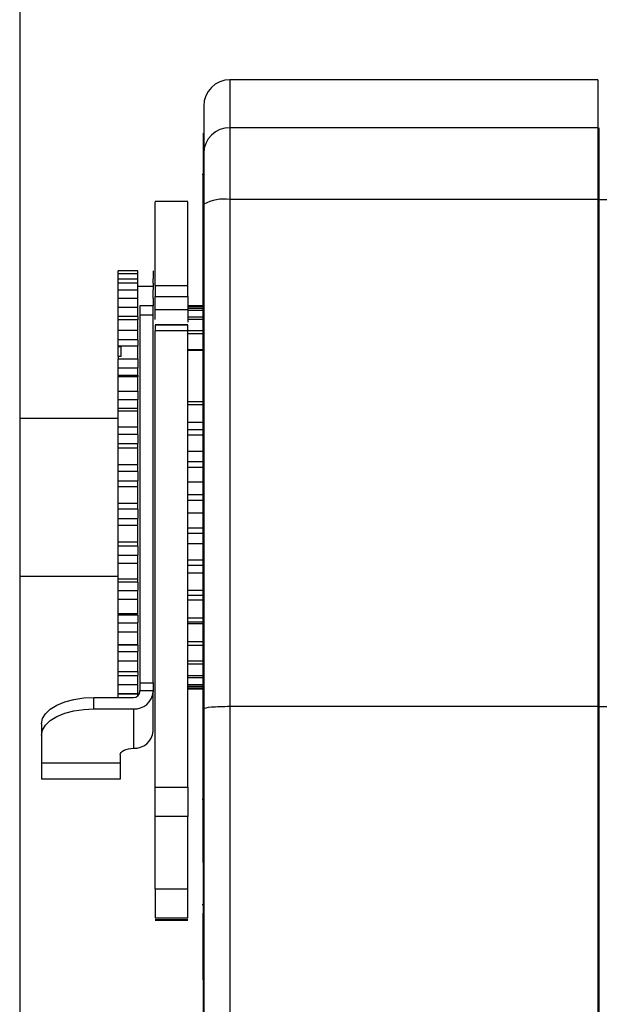
# Model space of a CAD drawing. Units: millimetres. Extents: x 192 to 9334, y 239 to 4786.
# Drawn here: x 6183 to 6227, y 2219 to 2294 of the extents above; entities that cross this region are included whole.
import ezdxf

# ---------------------------------------------------------------- set-up
doc = ezdxf.new("R2010")
doc.units = ezdxf.units.MM

msp = doc.modelspace()

# ---------------------------------------------------------------- linework, layer by layer
at = {"linetype": 'Continuous', "lineweight": 25}
for p, q in [((6183.38, 3178.333), (6183.38, 1983.333)), ((6227.38, 2289.623), (6199.38, 2289.623)), ((6199.38, 2289.623), (6199.38, 2285.973)), ((6227.38, 2289.623), (6227.38, 2285.973)), ((6197.38, 2287.623), (6197.38, 2284.012)), ((6199.38, 2285.973), (6199.38, 2280.498)), ((6227.38, 2285.973), (6199.38, 2285.973)), ((6227.38, 2285.973), (6227.38, 2280.498)), ((6227.48, 2280.498), (6227.48, 2285.974)), ((6197.38, 2282.402), (6197.272, 2282.402)), ((6197.345, 2279.121), (6197.346, 2282.33)), ((6197.346, 2282.33), (6197.346, 2281.435)), ((6197.346, 2281.435), (6197.345, 2279.043)), ((6197.38, 2282.116), (6197.346, 2282.116)), ((6197.346, 2281.628), (6197.346, 2281.696)), ((6197.346, 2281.043), (6197.346, 2280.737)), ((6197.346, 2280.401), (6197.346, 2280.977)), ((6197.346, 2280.737), (6197.346, 2280.344)), ((6196.182, 2280.344), (6193.679, 2280.344)), ((6197.346, 2280.377), (6197.346, 2280.363)), ((6197.346, 2280.363), (6197.346, 2280.377)), ((6197.346, 2280.363), (6197.346, 2280.305)), ((6197.346, 2280.344), (6197.346, 2280.304)), ((6197.346, 2280.304), (6197.346, 2279.86)), ((6197.346, 2279.943), (6197.346, 2279.958)), ((6197.346, 2279.86), (6197.346, 2279.929)), ((6197.38, 2280.151), (6197.38, 2241.732)), ((6199.38, 2280.498), (6199.38, 2241.907)), ((6227.38, 2280.498), (6199.38, 2280.498)), ((6227.38, 2280.498), (6227.38, 2241.907)), ((6227.48, 2280.498), (6257.48, 2280.498)), ((6227.48, 2241.907), (6227.48, 2280.498)), ((6197.339, 2241.291), (6197.345, 2278.888)), ((6197.38, 2278.888), (6197.345, 2278.888)), ((6197.345, 2274.761), (6197.345, 2276.224)), ((6192.38, 2275.08), (6190.88, 2275.08)), ((6190.88, 2274.861), (6190.88, 2275.08)), ((6192.38, 2274.861), (6190.88, 2274.861)), ((6190.88, 2274.469), (6190.88, 2274.861)), ((6192.38, 2274.861), (6192.38, 2275.08)), ((6192.38, 2274.469), (6192.38, 2274.861)), ((6193.53, 2275.08), (6193.53, 2274.861)), ((6193.53, 2274.861), (6193.53, 2274.469)), ((6190.88, 2274.15), (6190.88, 2274.469)), ((6190.88, 2274.469), (6192.38, 2274.469)), ((6192.38, 2274.15), (6190.88, 2274.15)), ((6190.88, 2273.632), (6190.88, 2274.15)), ((6192.38, 2274.15), (6192.38, 2274.469)), ((6192.38, 2273.632), (6192.38, 2274.15)), ((6193.53, 2273.897), (6192.38, 2273.897)), ((6193.53, 2274.15), (6193.53, 2274.469)), ((6193.53, 2274.15), (6193.53, 2273.632)), ((6193.68, 2273.962), (6196.18, 2273.962)), ((6190.88, 2272.968), (6190.88, 2273.632)), ((6190.88, 2273.632), (6192.38, 2273.632)), ((6192.38, 2272.968), (6192.38, 2273.632)), ((6193.53, 2272.968), (6193.53, 2273.632)), ((6197.344, 2271.014), (6197.345, 2273.694)), ((6197.345, 2273.694), (6197.344, 2272.789)), ((6197.344, 2273.553), (6197.344, 2273.571)), ((6197.344, 2273.553), (6197.344, 2272.416)), ((6192.38, 2272.968), (6190.88, 2272.968)), ((6190.88, 2272.315), (6190.88, 2272.968)), ((6192.38, 2272.315), (6192.38, 2272.968)), ((6193.53, 2272.408), (6192.53, 2272.408)), ((6192.53, 2272.408), (6192.53, 2271.709)), ((6193.53, 2272.968), (6193.53, 2272.408)), ((6193.53, 2271.709), (6193.53, 2272.408)), ((6193.68, 2272.116), (6193.68, 2273.115)), ((6193.68, 2273.115), (6196.18, 2273.115)), ((6196.18, 2273.115), (6196.18, 2272.116)), ((6197.344, 2272.416), (6196.18, 2272.416)), ((6197.344, 2272.789), (6197.344, 2270.164)), ((6190.88, 2271.601), (6190.88, 2272.315)), ((6190.88, 2272.315), (6192.38, 2272.315)), ((6192.38, 2271.601), (6192.38, 2272.315)), ((6192.53, 2271.709), (6192.53, 2243.713)), ((6193.53, 2271.709), (6192.53, 2271.709)), ((6193.53, 2243.713), (6193.53, 2271.709)), ((6196.18, 2272.116), (6193.68, 2272.116)), ((6197.344, 2272.328), (6196.18, 2272.328)), ((6197.344, 2272.199), (6196.18, 2272.199)), ((6197.344, 2272.071), (6196.18, 2272.071)), ((6197.344, 2272.362), (6197.344, 2271.438)), ((6197.344, 2269.896), (6197.344, 2272.362)), ((6197.344, 2271.669), (6197.344, 2271.014)), ((6190.88, 2271.357), (6190.88, 2271.601)), ((6192.38, 2271.601), (6190.88, 2271.601)), ((6192.38, 2271.35), (6190.88, 2271.35)), ((6190.88, 2270.559), (6190.88, 2271.35)), ((6192.38, 2271.601), (6192.38, 2271.357)), ((6192.38, 2270.559), (6192.38, 2271.35)), ((6193.68, 2270.986), (6196.18, 2270.986)), ((6196.18, 2270.942), (6193.68, 2270.942)), ((6197.344, 2271.554), (6196.18, 2271.554)), ((6197.344, 2271.381), (6196.18, 2271.381)), ((6197.344, 2271.438), (6197.344, 2269.029)), ((6197.344, 2270.188), (6197.344, 2271.023)), ((6197.344, 2271.003), (6197.344, 2270.061)), ((6197.344, 2268.757), (6197.344, 2271.003)), ((6190.88, 2269.832), (6190.88, 2270.559)), ((6190.88, 2270.559), (6192.38, 2270.559)), ((6192.38, 2269.832), (6192.38, 2270.559)), ((6196.18, 2270.506), (6193.68, 2270.506)), ((6197.344, 2270.502), (6196.18, 2270.502)), ((6197.344, 2270.28), (6196.18, 2270.28)), ((6197.344, 2270.164), (6197.344, 2269.896)), ((6190.88, 2269.346), (6190.88, 2269.832)), ((6192.38, 2269.832), (6190.88, 2269.832)), ((6192.38, 2269.832), (6192.38, 2269.346)), ((6197.343, 2267.6), (6197.344, 2269.618)), ((6197.344, 2270.061), (6197.344, 2267.876)), ((6197.344, 2269.618), (6197.344, 2268.66)), ((6192.38, 2269.346), (6190.88, 2269.346)), ((6190.88, 2269.346), (6190.88, 2269.33)), ((6190.88, 2268.561), (6190.88, 2269.33)), ((6190.88, 2269.33), (6191.08, 2269.33)), ((6191.08, 2269.33), (6191.08, 2268.561)), ((6192.38, 2268.384), (6192.38, 2269.346)), ((6197.344, 2269.074), (6196.18, 2269.074)), ((6197.344, 2269.004), (6196.18, 2269.004)), ((6197.344, 2268.66), (6197.343, 2266.705)), ((6197.344, 2269.029), (6197.344, 2268.757)), ((6190.88, 2268.561), (6190.88, 2268.384)), ((6191.08, 2268.561), (6190.88, 2268.561)), ((6190.88, 2267.699), (6190.88, 2268.384)), ((6190.88, 2268.384), (6192.38, 2268.384)), ((6192.38, 2268.384), (6192.38, 2267.699)), ((6197.344, 2268.21), (6197.343, 2267.238)), ((6197.343, 2266.426), (6197.344, 2268.21)), ((6190.88, 2267.125), (6190.88, 2267.699)), ((6190.88, 2267.699), (6192.38, 2267.699)), ((6192.38, 2267.125), (6192.38, 2267.699)), ((6197.344, 2267.876), (6197.343, 2267.6)), ((6197.343, 2267.238), (6197.343, 2265.52)), ((6190.88, 2267.006), (6190.88, 2267.125)), ((6190.88, 2267.125), (6192.38, 2267.125)), ((6190.88, 2265.922), (6190.88, 2267.006)), ((6192.38, 2267.006), (6190.88, 2267.006)), ((6192.38, 2267.125), (6192.38, 2267.006)), ((6192.38, 2265.922), (6192.38, 2267.006)), ((6197.343, 2266.782), (6197.343, 2265.798)), ((6197.343, 2265.239), (6197.343, 2266.782)), ((6197.343, 2266.705), (6197.343, 2266.426)), ((6190.88, 2265.267), (6190.88, 2265.922)), ((6190.88, 2265.922), (6192.38, 2265.922)), ((6192.38, 2265.922), (6192.38, 2265.267)), ((6197.343, 2265.798), (6197.343, 2264.322)), ((6190.88, 2264.629), (6190.88, 2265.267)), ((6192.38, 2265.267), (6190.88, 2265.267)), ((6192.38, 2264.629), (6192.38, 2265.267)), ((6196.18, 2265.124), (6197.343, 2265.124)), ((6197.343, 2265.52), (6197.343, 2265.239)), ((6197.343, 2265.336), (6197.343, 2264.342)), ((6197.343, 2264.039), (6197.343, 2265.336)), ((6190.88, 2264.388), (6190.88, 2264.629)), ((6190.88, 2264.629), (6192.38, 2264.629)), ((6190.88, 2263.214), (6190.88, 2264.388)), ((6192.38, 2264.388), (6190.88, 2264.388)), ((6192.38, 2264.388), (6192.38, 2264.629)), ((6192.38, 2263.214), (6192.38, 2264.388)), ((6196.18, 2264.897), (6197.343, 2264.897)), ((6197.343, 2264.342), (6197.343, 2263.114)), ((6197.343, 2264.322), (6197.343, 2264.039)), ((6190.88, 2263.833), (6183.38, 2263.833)), ((6196.18, 2263.57), (6197.343, 2263.57)), ((6197.343, 2263.876), (6197.343, 2262.873)), ((6197.343, 2262.829), (6197.343, 2263.876)), ((6227.48, 2263.833), (6227.38, 2263.833)), ((6190.88, 2262.609), (6190.88, 2263.214)), ((6190.88, 2263.214), (6192.38, 2263.214)), ((6192.38, 2262.609), (6192.38, 2263.214)), ((6196.18, 2262.99), (6197.343, 2262.99)), ((6197.343, 2263.114), (6197.343, 2262.829)), ((6197.343, 2262.873), (6197.343, 2261.897)), ((6190.88, 2261.928), (6190.88, 2262.609)), ((6192.38, 2262.609), (6190.88, 2262.609)), ((6190.88, 2261.571), (6190.88, 2261.928)), ((6190.88, 2261.928), (6192.38, 2261.928)), ((6192.38, 2262.609), (6192.38, 2261.928)), ((6192.38, 2261.571), (6192.38, 2261.928)), ((6196.18, 2262.591), (6197.343, 2262.591)), ((6197.343, 2262.404), (6197.342, 2261.394)), ((6197.342, 2261.611), (6197.343, 2262.404)), ((6190.88, 2260.343), (6190.88, 2261.571)), ((6192.38, 2261.571), (6190.88, 2261.571)), ((6192.38, 2260.343), (6192.38, 2261.571)), ((6196.18, 2261.347), (6197.342, 2261.347)), ((6197.343, 2261.897), (6197.342, 2261.611)), ((6197.342, 2261.394), (6197.342, 2260.674)), ((6196.18, 2260.559), (6197.342, 2260.559)), ((6197.342, 2260.922), (6197.342, 2259.908)), ((6197.342, 2260.387), (6197.342, 2260.922)), ((6197.342, 2260.674), (6197.342, 2260.387)), ((6190.88, 2259.806), (6190.88, 2260.343)), ((6190.88, 2260.343), (6192.38, 2260.343)), ((6190.88, 2259.102), (6190.88, 2259.806)), ((6192.38, 2259.806), (6190.88, 2259.806)), ((6192.38, 2259.806), (6192.38, 2260.343)), ((6192.38, 2259.806), (6192.38, 2259.102)), ((6196.18, 2260.141), (6197.342, 2260.141)), ((6197.342, 2259.908), (6197.342, 2259.447)), ((6190.88, 2258.641), (6190.88, 2259.102)), ((6190.88, 2259.102), (6192.38, 2259.102)), ((6192.38, 2258.641), (6192.38, 2259.102)), ((6196.18, 2259.016), (6197.342, 2259.016)), ((6197.342, 2259.447), (6197.342, 2259.159)), ((6197.342, 2259.434), (6197.342, 2258.417)), ((6197.342, 2259.159), (6197.342, 2259.434)), ((6190.88, 2257.396), (6190.88, 2258.641)), ((6192.38, 2258.641), (6190.88, 2258.641)), ((6192.38, 2257.396), (6192.38, 2258.641)), ((6197.342, 2258.417), (6197.342, 2258.218)), ((6197.342, 2258.218), (6197.342, 2257.93)), ((6196.18, 2258.045), (6197.342, 2258.045)), ((6196.18, 2257.621), (6197.342, 2257.621)), ((6197.342, 2257.942), (6197.342, 2256.925)), ((6197.342, 2257.93), (6197.342, 2257.942)), ((6190.88, 2256.944), (6190.88, 2257.396)), ((6190.88, 2257.396), (6192.38, 2257.396)), ((6190.88, 2256.239), (6190.88, 2256.944)), ((6192.38, 2256.944), (6190.88, 2256.944)), ((6192.38, 2256.944), (6192.38, 2257.396)), ((6192.38, 2256.944), (6192.38, 2256.239)), ((6197.342, 2256.988), (6197.342, 2256.7)), ((6197.342, 2256.925), (6197.342, 2256.988)), ((6197.342, 2256.7), (6197.342, 2256.45)), ((6190.88, 2255.687), (6190.88, 2256.239)), ((6190.88, 2256.239), (6192.38, 2256.239)), ((6192.38, 2255.687), (6192.38, 2256.239)), ((6196.18, 2256.65), (6197.342, 2256.65)), ((6197.342, 2256.45), (6197.341, 2255.433)), ((6190.88, 2254.462), (6190.88, 2255.687)), ((6192.38, 2255.687), (6190.88, 2255.687)), ((6192.38, 2254.462), (6192.38, 2255.687)), ((6196.18, 2255.525), (6197.341, 2255.525)), ((6197.342, 2255.76), (6197.341, 2255.474)), ((6197.341, 2255.433), (6197.342, 2255.76)), ((6197.341, 2255.474), (6197.341, 2254.96)), ((6190.88, 2254.109), (6190.88, 2254.462)), ((6190.88, 2254.462), (6192.38, 2254.462)), ((6192.38, 2254.109), (6192.38, 2254.462)), ((6196.18, 2255.107), (6197.341, 2255.107)), ((6197.341, 2254.96), (6197.341, 2253.946)), ((6197.341, 2254.537), (6197.341, 2254.252)), ((6197.341, 2253.946), (6197.341, 2254.537)), ((6190.88, 2253.424), (6190.88, 2254.109)), ((6192.38, 2254.109), (6190.88, 2254.109)), ((6192.38, 2254.109), (6192.38, 2253.424)), ((6196.18, 2254.319), (6197.341, 2254.319)), ((6197.341, 2254.252), (6197.341, 2253.475)), ((6190.88, 2252.798), (6190.88, 2253.424)), ((6190.88, 2253.424), (6192.38, 2253.424)), ((6192.38, 2252.798), (6192.38, 2253.424)), ((6196.18, 2253.075), (6197.341, 2253.075)), ((6197.341, 2253.475), (6197.341, 2252.466)), ((6197.341, 2253.32), (6197.341, 2253.036)), ((6197.341, 2252.466), (6197.341, 2253.32)), ((6197.341, 2253.036), (6197.341, 2251.998)), ((6190.88, 2251.632), (6190.88, 2252.798)), ((6192.38, 2252.798), (6190.88, 2252.798)), ((6192.38, 2251.632), (6192.38, 2252.798)), ((6196.18, 2252.676), (6197.341, 2252.676)), ((6183.38, 2251.833), (6190.88, 2251.833)), ((6190.88, 2251.387), (6190.88, 2251.632)), ((6190.88, 2251.632), (6192.38, 2251.632)), ((6192.38, 2251.387), (6192.38, 2251.632)), ((6196.18, 2252.096), (6197.341, 2252.096)), ((6197.341, 2252.11), (6197.341, 2251.829)), ((6197.341, 2250.996), (6197.341, 2252.11)), ((6197.341, 2251.998), (6197.341, 2250.996)), ((6197.341, 2251.829), (6197.341, 2250.531)), ((6227.38, 2251.833), (6227.48, 2251.833)), ((6190.88, 2250.743), (6190.88, 2251.387)), ((6192.38, 2251.387), (6190.88, 2251.387)), ((6190.88, 2250.063), (6190.88, 2250.743)), ((6190.88, 2250.743), (6192.38, 2250.743)), ((6192.38, 2251.387), (6192.38, 2250.743)), ((6192.38, 2250.063), (6192.38, 2250.743)), ((6196.18, 2250.769), (6197.341, 2250.769)), ((6197.34, 2249.538), (6197.341, 2250.912)), ((6197.341, 2250.912), (6197.341, 2250.633)), ((6190.88, 2248.99), (6190.88, 2250.063)), ((6192.38, 2250.063), (6190.88, 2250.063)), ((6192.38, 2248.99), (6192.38, 2250.063)), ((6196.18, 2250.402), (6197.341, 2250.402)), ((6196.18, 2250.046), (6197.341, 2250.046)), ((6197.341, 2250.633), (6197.34, 2249.078)), ((6197.341, 2250.531), (6197.34, 2249.538)), ((6197.34, 2249.725), (6197.34, 2249.45)), ((6197.34, 2248.096), (6197.34, 2249.725)), ((6197.34, 2249.45), (6197.34, 2247.641)), ((6190.88, 2248.862), (6190.88, 2248.99)), ((6190.88, 2248.99), (6192.38, 2248.99)), ((6190.88, 2248.278), (6190.88, 2248.862)), ((6192.38, 2248.862), (6190.88, 2248.862)), ((6192.38, 2248.862), (6192.38, 2248.99)), ((6192.38, 2248.862), (6192.38, 2248.278)), ((6196.18, 2248.678), (6197.34, 2248.678)), ((6197.34, 2249.078), (6197.34, 2248.096)), ((6197.34, 2248.553), (6197.34, 2248.281)), ((6197.34, 2246.671), (6197.34, 2248.553)), ((6190.88, 2247.564), (6190.88, 2248.278)), ((6190.88, 2248.278), (6192.38, 2248.278)), ((6192.38, 2247.564), (6192.38, 2248.278)), ((6196.18, 2248.353), (6197.34, 2248.353)), ((6196.18, 2248.234), (6197.34, 2248.234)), ((6197.34, 2248.281), (6197.34, 2246.223)), ((6190.88, 2246.616), (6190.88, 2247.564)), ((6192.38, 2247.564), (6190.88, 2247.564)), ((6192.38, 2246.616), (6192.38, 2247.564)), ((6197.34, 2247.641), (6197.34, 2246.671)), ((6197.34, 2247.396), (6197.34, 2247.129)), ((6197.34, 2245.268), (6197.34, 2247.396)), ((6197.34, 2247.129), (6197.34, 2244.826)), ((6190.88, 2246.616), (6192.38, 2246.616)), ((6190.88, 2246.609), (6190.88, 2246.616)), ((6190.88, 2246.104), (6190.88, 2246.609)), ((6192.38, 2246.609), (6190.88, 2246.609)), ((6192.38, 2246.609), (6192.38, 2246.616)), ((6192.38, 2246.609), (6192.38, 2246.104)), ((6196.18, 2246.866), (6197.34, 2246.866)), ((6196.18, 2246.592), (6197.34, 2246.592)), ((6197.34, 2246.258), (6197.34, 2245.995)), ((6197.34, 2243.887), (6197.34, 2246.258)), ((6197.34, 2246.223), (6197.34, 2245.268)), ((6190.88, 2245.377), (6190.88, 2246.104)), ((6190.88, 2246.104), (6192.38, 2246.104)), ((6192.38, 2245.377), (6192.38, 2246.104)), ((6197.34, 2245.995), (6197.339, 2243.454)), ((6190.88, 2244.569), (6190.88, 2245.377)), ((6192.38, 2245.377), (6190.88, 2245.377)), ((6192.38, 2244.569), (6192.38, 2245.377)), ((6196.18, 2245.386), (6197.34, 2245.386)), ((6196.18, 2245.164), (6197.34, 2245.164)), ((6197.339, 2242.533), (6197.34, 2245.141)), ((6197.34, 2244.882), (6197.339, 2242.108)), ((6197.34, 2245.141), (6197.34, 2244.882)), ((6197.34, 2244.826), (6197.34, 2243.887)), ((6190.88, 2244.569), (6192.38, 2244.569)), ((6190.88, 2244.286), (6190.88, 2244.569)), ((6190.88, 2243.569), (6190.88, 2244.286)), ((6190.88, 2244.286), (6192.38, 2244.286)), ((6192.38, 2244.569), (6192.38, 2244.286)), ((6192.38, 2243.569), (6192.38, 2244.286)), ((6196.18, 2244.285), (6197.34, 2244.285)), ((6196.18, 2244.112), (6197.34, 2244.112)), ((6197.339, 2241.208), (6197.34, 2244.045)), ((6197.34, 2244.045), (6197.34, 2243.792)), ((6190.88, 2242.9), (6190.88, 2243.569)), ((6192.38, 2243.569), (6190.88, 2243.569)), ((6192.38, 2242.9), (6192.38, 2243.569)), ((6192.53, 2243.713), (6192.53, 2243.131)), ((6192.53, 2243.713), (6193.53, 2243.713)), ((6193.53, 2243.713), (6193.53, 2243.131)), ((6196.18, 2243.595), (6197.339, 2243.595)), ((6196.18, 2243.467), (6197.339, 2243.467)), ((6196.18, 2243.338), (6197.339, 2243.338)), ((6196.18, 2243.25), (6197.339, 2243.25)), ((6197.34, 2243.792), (6197.339, 2240.793)), ((6197.339, 2243.454), (6197.339, 2242.533)), ((6197.339, 2243.25), (6197.339, 2243.196)), ((6189.03, 2241.736), (6189.03, 2242.602)), ((6189.03, 2242.602), (6192.03, 2242.602)), ((6190.88, 2242.9), (6192.38, 2242.9)), ((6190.88, 2242.881), (6190.88, 2242.9)), ((6190.88, 2242.602), (6190.88, 2242.881)), ((6190.88, 2242.881), (6192.38, 2242.881)), ((6192.38, 2242.9), (6192.38, 2242.881)), ((6192.38, 2242.726), (6192.38, 2242.881)), ((6192.53, 2243.035), (6192.53, 2243.131)), ((6192.53, 2243.131), (6193.53, 2243.131)), ((6193.53, 2243.131), (6193.53, 2243.035)), ((6193.53, 2240.035), (6193.53, 2243.035)), ((6197.339, 2243.069), (6197.339, 2241.291)), ((6197.339, 2242.973), (6197.339, 2242.726)), ((6197.339, 2239.913), (6197.339, 2242.973)), ((6197.339, 2242.726), (6197.339, 2239.509)), ((6189.03, 2241.736), (6192.03, 2241.736)), ((6192.03, 2241.736), (6192.03, 2238.736)), ((6197.339, 2242.108), (6197.339, 2241.208)), ((6197.339, 2241.927), (6197.339, 2241.686)), ((6197.339, 2238.652), (6197.339, 2241.927)), ((6197.339, 2241.686), (6197.339, 2238.259)), ((6197.38, 2241.732), (6197.38, 2203.933)), ((6227.38, 2241.907), (6199.38, 2241.907)), ((6199.38, 2241.907), (6199.38, 2198.314)), ((6227.38, 2241.907), (6227.38, 2099.371)), ((6227.48, 2241.907), (6257.48, 2241.907)), ((6227.48, 2099.371), (6227.48, 2241.907)), ((6197.339, 2240.597), (6197.339, 2241.291)), ((6197.339, 2241.291), (6197.339, 2240.597)), ((6197.38, 2241.291), (6197.339, 2241.291)), ((6185.03, 2240.602), (6185.03, 2239.736)), ((6197.339, 2240.597), (6197.337, 2226.183)), ((6197.338, 2237.428), (6197.339, 2240.909)), ((6197.339, 2240.674), (6197.338, 2237.046)), ((6197.339, 2240.597), (6197.338, 2234.84)), ((6197.339, 2240.909), (6197.339, 2240.674)), ((6197.339, 2240.793), (6197.339, 2239.913)), ((6197.38, 2240.597), (6197.339, 2240.597)), ((6185.03, 2239.736), (6185.03, 2237.593)), ((6197.338, 2236.241), (6197.339, 2239.92)), ((6197.339, 2239.692), (6197.338, 2235.872)), ((6197.339, 2239.92), (6197.339, 2239.692)), ((6197.339, 2239.509), (6197.339, 2238.652)), ((6197.338, 2235.095), (6197.339, 2238.962)), ((6197.339, 2238.741), (6197.338, 2234.74)), ((6197.339, 2238.962), (6197.339, 2238.741)), ((6191.03, 2238.236), (6191.03, 2237.593)), ((6197.339, 2238.259), (6197.338, 2237.428)), ((6197.339, 2238.037), (6197.338, 2237.824)), ((6197.338, 2233.992), (6197.339, 2238.037)), ((6191.03, 2237.593), (6185.03, 2237.593)), ((6191.03, 2237.593), (6191.03, 2236.387)), ((6197.338, 2237.824), (6197.338, 2233.651)), ((6197.338, 2237.147), (6197.338, 2236.941)), ((6197.338, 2232.934), (6197.338, 2237.147)), ((6197.338, 2237.046), (6197.338, 2236.241)), ((6197.338, 2236.941), (6197.338, 2232.608)), ((6197.338, 2235.36), (6197.338, 2236.786)), ((6191.03, 2236.387), (6185.03, 2236.387)), ((6193.68, 2235.772), (6196.18, 2235.772)), ((6197.338, 2236.095), (6197.337, 2231.612)), ((6197.338, 2236.292), (6197.338, 2236.095)), ((6197.338, 2231.923), (6197.338, 2236.292)), ((6197.338, 2235.872), (6197.338, 2235.095)), ((6227.48, 2236.336), (6227.38, 2236.336)), ((6197.337, 2230.961), (6197.338, 2235.476)), ((6197.338, 2235.287), (6197.337, 2230.665)), ((6197.338, 2235.476), (6197.338, 2235.287)), ((6197.38, 2234.847), (6197.259, 2234.847)), ((6197.259, 2234.847), (6197.259, 2234.847)), ((6197.338, 2234.79), (6197.337, 2226.183)), ((6197.337, 2230.049), (6197.338, 2234.698)), ((6197.338, 2234.74), (6197.338, 2233.992)), ((6197.338, 2234.698), (6197.338, 2234.258)), ((6193.68, 2228.045), (6193.68, 2233.55)), ((6196.18, 2233.55), (6193.68, 2233.55)), ((6196.18, 2228.045), (6196.18, 2233.55)), ((6197.288, 2234.161), (6197.338, 2234.161)), ((6197.338, 2233.651), (6197.338, 2232.934)), ((6197.338, 2232.608), (6197.338, 2231.923)), ((6197.337, 2231.612), (6197.337, 2230.961)), ((6197.337, 2230.665), (6197.337, 2230.049)), ((6193.68, 2228.045), (6196.18, 2228.045)), ((6197.259, 2226.847), (6197.38, 2226.847)), ((6197.259, 2226.847), (6197.259, 2226.847)), ((6197.38, 2226.183), (6197.337, 2226.183)), ((6193.677, 2225.656), (6196.184, 2225.656)), ((6196.18, 2225.802), (6193.68, 2225.802)), ((6196.18, 2225.673), (6193.68, 2225.673)), ((6227.38, 2225.329), (6227.48, 2225.329)), ((6197.336, 2224.37), (6197.336, 2222.929)), ((6197.336, 2222.929), (6197.336, 2224.37)), ((6197.38, 2224.37), (6197.336, 2224.37)), ((6197.336, 2222.929), (6197.38, 2222.929)), ((6197.336, 2221.117), (6197.333, 2204.023)), ((6197.336, 2221.117), (6197.333, 2204.022)), ((6197.38, 2221.117), (6197.336, 2221.117))]:
    msp.add_line(p, q, dxfattribs=at)
at = {"linetype": 'Continuous', "lineweight": 25, "flags": 128}
for points in [[(6197.344, 2272.416), (6197.344, 2272.737), (6197.344, 2273.105), (6197.344, 2273.462)], [(6185.03, 2240.602), (6185.107, 2240.992), (6185.335, 2241.367), (6185.704, 2241.713), (6186.202, 2242.016), (6186.808, 2242.265), (6187.5, 2242.45), (6188.25, 2242.564), (6189.03, 2242.602)], [(6185.03, 2239.736), (6185.107, 2240.126), (6185.335, 2240.501), (6185.704, 2240.847), (6186.202, 2241.15), (6186.808, 2241.399), (6187.5, 2241.584), (6188.25, 2241.698), (6189.03, 2241.736)], [(6191.03, 2238.236), (6191.05, 2238.334), (6191.106, 2238.427), (6191.199, 2238.514), (6191.323, 2238.59), (6191.475, 2238.652), (6191.648, 2238.698), (6191.835, 2238.726), (6192.03, 2238.736)]]:
    msp.add_lwpolyline(points, dxfattribs=at)
at = {"linetype": 'Continuous', "lineweight": 25}
for centre, radius, start, end in [((6199.38, 2287.623), 2, 90, 180), ((6199.361, 2283.993), 1.981, 89.44325, 179.43221), ((6198.895, 2277.358), 3.177, 81.22054, 118.48161), ((6192.062, 2243.071), 0.47, 266.18874, 355.59805), ((6192.124, 2243.143), 1.41, 266.18874, 355.59805), ((6192.124, 2240.143), 1.41, 266.18874, 355.59805)]:
    msp.add_arc(centre, radius, start, end, dxfattribs=at)
msp.add_ellipse((6199.38, 2241.732), major_axis=(2, 0), ratio=0.087489, start_param=1.570796, end_param=3.141593, dxfattribs=at)
for points, knots in [([(6197.346, 2285.505), (6197.346, 2285.53), (6197.346, 2285.605), (6197.346, 2284.576), (6197.346, 2282.936), (6197.346, 2282.116)], [0, 0, 0, 0, 0.196094, 0.598047, 1, 1, 1, 1]), ([(6197.38, 2284.012), (6197.38, 2283.887), (6197.38, 2283.76), (6197.38, 2283.522), (6197.38, 2283.288), (6197.38, 2282.98), (6197.38, 2282.577), (6197.38, 2282.217), (6197.38, 2281.427), (6197.38, 2280.606), (6197.38, 2280.151)], [0, 0, 0, 0, 0.2441196, 0.2464739, 0.2632908, 0.4998366, 0.5059582, 0.557774, 0.7547558, 1, 1, 1, 1]), ([(6197.346, 2282.252), (6197.346, 2282.299), (6197.346, 2282.397), (6197.346, 2282.412), (6197.346, 2282.366), (6197.346, 2282.274), (6197.346, 2282.209), (6197.346, 2282.177)], [0, 0, 0, 0, 0.2373, 0.499752, 0.764911, 0.883988, 1, 1, 1, 1]), ([(6197.346, 2281.696), (6197.346, 2281.811), (6197.346, 2281.976), (6197.346, 2282.159), (6197.346, 2282.222), (6197.346, 2282.252)], [0, 0, 0, 0, 0.544911, 0.778322, 1, 1, 1, 1]), ([(6197.346, 2282.177), (6197.346, 2282.137), (6197.346, 2282.057), (6197.346, 2281.913), (6197.346, 2281.758), (6197.346, 2281.548), (6197.346, 2281.29), (6197.346, 2281.125), (6197.346, 2281.043)], [0, 0, 0, 0, 0.127333, 0.250181, 0.371476, 0.500402, 0.749495, 1, 1, 1, 1]), ([(6197.346, 2281.369), (6197.346, 2281.41), (6197.346, 2281.487), (6197.346, 2281.621), (6197.346, 2281.735), (6197.346, 2281.825), (6197.346, 2281.886), (6197.346, 2281.937), (6197.346, 2281.986), (6197.346, 2282.01), (6197.346, 2282.002), (6197.346, 2281.968), (6197.346, 2281.938), (6197.346, 2281.923)], [0, 0, 0, 0, 0.131024, 0.248742, 0.373752, 0.438197, 0.49912, 0.561757, 0.624473, 0.749476, 0.874431, 0.937537, 1, 1, 1, 1]), ([(6197.346, 2281.923), (6197.346, 2281.907), (6197.346, 2281.872), (6197.346, 2281.774), (6197.346, 2281.689), (6197.346, 2281.628)], [0, 0, 0, 0, 0.203906, 0.43313, 1, 1, 1, 1]), ([(6197.346, 2280.977), (6197.346, 2281.056), (6197.346, 2281.179), (6197.346, 2281.319), (6197.346, 2281.369)], [0, 0, 0, 0, 0.638025, 1, 1, 1, 1]), ([(6193.68, 2273.962), (6193.68, 2274.92), (6193.68, 2276.837), (6193.68, 2278.82), (6193.68, 2280.112), (6193.68, 2280.261), (6193.68, 2280.334)], [0, 0, 0, 0, 0.251463, 0.502925, 0.754388, 1, 1, 1, 1]), ([(6196.18, 2273.962), (6196.18, 2274.92), (6196.18, 2276.837), (6196.18, 2278.82), (6196.18, 2280.112), (6196.18, 2280.261), (6196.18, 2280.334)], [0, 0, 0, 0, 0.251463, 0.502925, 0.754388, 1, 1, 1, 1]), ([(6197.346, 2279.929), (6197.346, 2280.012), (6197.346, 2280.179), (6197.346, 2280.326), (6197.346, 2280.401)], [0, 0, 0, 0, 0.49311, 1, 1, 1, 1]), ([(6197.338, 2236.347), (6197.338, 2236.384), (6197.338, 2236.463), (6197.338, 2237.163), (6197.339, 2238.478), (6197.339, 2240.618), (6197.339, 2243.692), (6197.34, 2247.722), (6197.341, 2252.553), (6197.342, 2257.847), (6197.343, 2263.141), (6197.344, 2267.972), (6197.344, 2272.001), (6197.345, 2275.076), (6197.345, 2277.214), (6197.345, 2278.537), (6197.345, 2279.211), (6197.345, 2279.41), (6197.345, 2279.211), (6197.345, 2278.538), (6197.345, 2277.206), (6197.345, 2275.214), (6197.344, 2273.315), (6197.344, 2272.386)], [0, 0, 0, 0, 0.033591, 0.071594, 0.114417, 0.162293, 0.215157, 0.272496, 0.333261, 0.395896, 0.458531, 0.519296, 0.576634, 0.629498, 0.677375, 0.720197, 0.7582, 0.791791, 0.825382, 0.863386, 0.906208, 0.954084, 1, 1, 1, 1]), ([(6197.345, 2279.043), (6197.345, 2278.582), (6197.345, 2277.661), (6197.345, 2276.217), (6197.345, 2275.496)], [0, 0, 0, 0, 0.5, 1, 1, 1, 1]), ([(6197.345, 2275.496), (6197.345, 2274.738), (6197.344, 2273.76), (6197.344, 2272.662), (6197.344, 2272.416)], [0, 0, 0, 0, 0.775216, 1, 1, 1, 1]), ([(6193.68, 2271.381), (6193.68, 2271.424), (6193.68, 2271.523), (6193.68, 2271.704), (6193.68, 2271.909), (6193.68, 2272.047), (6193.68, 2272.116)], [0, 0, 0, 0, 0.205117, 0.470078, 0.735039, 1, 1, 1, 1]), ([(6196.18, 2272.116), (6196.18, 2272.047), (6196.18, 2271.909), (6196.18, 2271.703), (6196.18, 2271.51), (6196.18, 2271.34), (6196.18, 2271.225), (6196.18, 2271.18), (6196.18, 2271.171)], [0, 0, 0, 0, 0.190578, 0.381157, 0.571735, 0.762313, 0.952891, 1, 1, 1, 1]), ([(6197.339, 2243.71), (6197.339, 2242.637), (6197.339, 2240.593), (6197.339, 2238.483), (6197.338, 2237.162), (6197.338, 2236.463), (6197.338, 2236.384), (6197.338, 2236.347)], [0, 0, 0, 0, 0.245698, 0.468218, 0.667246, 0.843878, 1, 1, 1, 1]), ([(6197.338, 2234.847), (6197.338, 2234.787), (6197.338, 2234.667), (6197.338, 2233.74), (6197.338, 2232.525), (6197.337, 2231.6), (6197.337, 2231.197)], [0, 0, 0, 0, 0.265157, 0.530315, 0.795472, 1, 1, 1, 1])]:
    msp.add_open_spline(points, degree=3, knots=knots, dxfattribs=at)
for points in [[(6197.345, 2278.888), (6197.345, 2279.276), (6197.346, 2280.052), (6197.346, 2281.028), (6197.346, 2281.78), (6197.346, 2282.004), (6197.346, 2282.116)], [(6197.346, 2282.116), (6197.346, 2282.004), (6197.346, 2281.78), (6197.346, 2281.028), (6197.346, 2280.052), (6197.345, 2279.276), (6197.345, 2278.888)], [(6197.346, 2280.147), (6197.346, 2280.102), (6197.346, 2280.011), (6197.345, 2279.418), (6197.345, 2279.121)], [(6193.68, 2273.962), (6193.68, 2273.904), (6193.68, 2273.788), (6193.68, 2273.576), (6193.68, 2273.347), (6193.68, 2273.192), (6193.68, 2273.115)], [(6196.18, 2273.115), (6196.18, 2273.192), (6196.18, 2273.347), (6196.18, 2273.576), (6196.18, 2273.788), (6196.18, 2273.904), (6196.18, 2273.962)], [(6197.344, 2271.669), (6197.344, 2271.714), (6197.344, 2271.806), (6197.344, 2271.896), (6197.344, 2271.939), (6197.344, 2271.928), (6197.344, 2271.864), (6197.344, 2271.755), (6197.344, 2271.611), (6197.344, 2271.503), (6197.344, 2271.448)], [(6193.68, 2270.942), (6193.68, 2270.934), (6193.68, 2270.917), (6193.68, 2270.824), (6193.68, 2270.689), (6193.68, 2270.567), (6193.68, 2270.506)], [(6196.18, 2270.506), (6196.18, 2270.567), (6196.18, 2270.689), (6196.18, 2270.824), (6196.18, 2270.917), (6196.18, 2270.934), (6196.18, 2270.942)], [(6197.344, 2271.448), (6197.344, 2271.405), (6197.344, 2271.318), (6197.344, 2271.198), (6197.344, 2271.094), (6197.344, 2271.047), (6197.344, 2271.023)], [(6193.68, 2243.381), (6193.68, 2244.348), (6193.68, 2246.283), (6193.68, 2249.589), (6193.68, 2253.084), (6193.68, 2256.71), (6193.68, 2260.366), (6193.68, 2263.949), (6193.68, 2267.397), (6193.68, 2269.47), (6193.68, 2270.506)], [(6196.18, 2243.381), (6196.18, 2244.348), (6196.18, 2246.283), (6196.18, 2249.589), (6196.18, 2253.084), (6196.18, 2256.71), (6196.18, 2260.366), (6196.18, 2263.949), (6196.18, 2267.397), (6196.18, 2269.47), (6196.18, 2270.506)], [(6197.344, 2270.204), (6197.344, 2270.228), (6197.344, 2270.277), (6197.344, 2270.285), (6197.344, 2270.242), (6197.344, 2270.15), (6197.344, 2270.018), (6197.344, 2269.861), (6197.344, 2269.694), (6197.344, 2269.593), (6197.344, 2269.542)], [(6197.344, 2270.188), (6197.344, 2270.17), (6197.344, 2270.135), (6197.344, 2270.124), (6197.344, 2270.143), (6197.344, 2270.183), (6197.344, 2270.204)], [(6197.344, 2269.542), (6197.344, 2268.206), (6197.343, 2265.534), (6197.342, 2261.182), (6197.342, 2256.749), (6197.341, 2252.345), (6197.34, 2248.115), (6197.34, 2244.207), (6197.339, 2240.688), (6197.339, 2238.821), (6197.338, 2237.887)], [(6193.68, 2235.772), (6193.68, 2236.079), (6193.68, 2236.693), (6193.68, 2238.396), (6193.68, 2240.581), (6193.68, 2242.448), (6193.68, 2243.381)], [(6196.18, 2235.772), (6196.18, 2236.079), (6196.18, 2236.693), (6196.18, 2238.396), (6196.18, 2240.581), (6196.18, 2242.448), (6196.18, 2243.381)], [(6185.03, 2237.593), (6185.03, 2237.243), (6185.03, 2236.545), (6185.03, 2236.44), (6185.03, 2236.387)], [(6197.338, 2237.887), (6197.338, 2237.851), (6197.338, 2237.778), (6197.338, 2237.626), (6197.338, 2237.462), (6197.338, 2237.3), (6197.338, 2237.157), (6197.338, 2237.049), (6197.338, 2236.985), (6197.338, 2236.986), (6197.338, 2236.987)], [(6197.338, 2236.987), (6197.338, 2236.988), (6197.338, 2236.991), (6197.338, 2236.952), (6197.338, 2236.885), (6197.338, 2236.819), (6197.338, 2236.786)], [(6193.68, 2233.55), (6193.68, 2233.802), (6193.68, 2234.308), (6193.68, 2235.001), (6193.68, 2235.544), (6193.68, 2235.696), (6193.68, 2235.772)], [(6196.18, 2235.772), (6196.18, 2235.696), (6196.18, 2235.544), (6196.18, 2235.001), (6196.18, 2234.308), (6196.18, 2233.802), (6196.18, 2233.55)], [(6197.338, 2235.36), (6197.338, 2235.323), (6197.338, 2235.248), (6197.338, 2235.119), (6197.338, 2234.987), (6197.338, 2234.904), (6197.338, 2234.863)], [(6197.338, 2234.863), (6197.338, 2234.811), (6197.338, 2234.707), (6197.338, 2234.54), (6197.338, 2234.388), (6197.338, 2234.265), (6197.338, 2234.183), (6197.338, 2234.153), (6197.338, 2234.174), (6197.338, 2234.23), (6197.338, 2234.258)], [(6193.68, 2228.045), (6193.68, 2227.907), (6193.68, 2227.631), (6193.68, 2227.222), (6193.68, 2226.833), (6193.68, 2226.611), (6193.68, 2226.499)], [(6196.18, 2226.499), (6196.18, 2226.611), (6196.18, 2226.833), (6196.18, 2227.222), (6196.18, 2227.631), (6196.18, 2227.907), (6196.18, 2228.045)], [(6193.68, 2226.499), (6193.68, 2226.409), (6193.68, 2226.228), (6193.68, 2226.023), (6193.68, 2225.87), (6193.68, 2225.825), (6193.68, 2225.802)], [(6196.18, 2225.802), (6196.18, 2225.825), (6196.18, 2225.87), (6196.18, 2226.023), (6196.18, 2226.228), (6196.18, 2226.409), (6196.18, 2226.499)], [(6197.336, 2224.37), (6197.336, 2224.464), (6197.336, 2224.653), (6197.336, 2225.096), (6197.336, 2225.615), (6197.336, 2225.994), (6197.337, 2226.183)], [(6197.337, 2226.183), (6197.337, 2225.994), (6197.336, 2225.615), (6197.336, 2225.096), (6197.336, 2224.653), (6197.336, 2224.464), (6197.336, 2224.37)], [(6197.336, 2221.117), (6197.336, 2221.306), (6197.336, 2221.684), (6197.336, 2222.204), (6197.336, 2222.647), (6197.336, 2222.835), (6197.336, 2222.929)], [(6197.336, 2222.929), (6197.336, 2222.835), (6197.336, 2222.647), (6197.336, 2222.204), (6197.336, 2221.684), (6197.336, 2221.306), (6197.336, 2221.117)]]:
    msp.add_open_spline(points, degree=3, dxfattribs=at)

doc.saveas('drawing.dxf')
